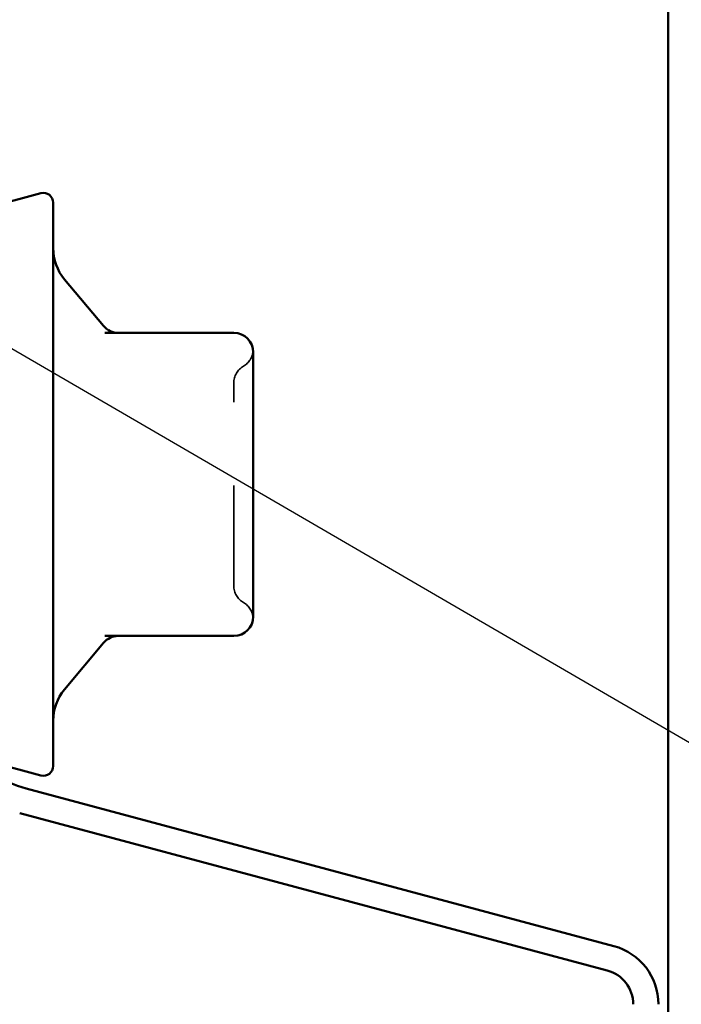
# Model space of a CAD drawing. Units: inches. Extents: x 1 to 58.5, y 1.1 to 37.4.
# Drawn here: x 13.5 to 14.3, y 8.8 to 10 of the extents above; entities that cross this region are included whole.
import ezdxf

# ---------------------------------------------------------------- set-up
doc = ezdxf.new("R2010")
doc.units = ezdxf.units.IN
doc.header["$LTSCALE"] = 3.5
doc.header["$MEASUREMENT"] = 0
doc.linetypes.add('DASHED', pattern=[0.2067, 0.1654, -0.0413])
for name, color, linetype, lineweight in [('Hidden (ANSI)', 7, 'DASHED', 35), ('Symbol (ANSI)', 7, 'Continuous', 25), ('Visible (ANSI)', 7, 'Continuous', 50)]:
    doc.layers.add(name, color=color, linetype=linetype, lineweight=lineweight)
doc.styles.add('Note Text (ANSI)', font='tahoma.ttf')
doc.dimstyles.new('Default (ANSI)$7', dxfattribs={"dimscale": 3.5, "dimtxt": 0.12, "dimasz": 0.098425, "dimexe": 0.125, "dimexo": 0.0625, "dimgap": 0.031496, "dimtad": 0, "dimtih": 1, "dimtoh": 1, "dimrnd": 1e-08, "dimzin": 4, "dimdsep": 46, "dimtxsty": 'Note Text (ANSI)', "dimcen": 0.09, "dimdle": 0.393701, "dimclrd": 256, "dimclre": 256, "dimclrt": 256, "dimadec": 0, "dimazin": 1, "dimtfac": 1, "dimtofl": 0, "dimtmove": 0, "dimatfit": 3, "dimfxl": 1, "dimtolj": 1, "dimtzin": 4, "dimlwd": -1, "dimlwe": -1, "dimarcsym": 0})

msp = doc.modelspace()

# ---------------------------------------------------------------- linework, layer by layer
at = {"layer": 'Hidden (ANSI)', "ltscale": 0.012243}
for centre, start, end in [((13.80213, 9.62917), 300, 355.69282), ((13.80213, 9.30482), 4.30718, 60)]:
    msp.add_arc(centre, 0.02333, start, end, dxfattribs=at)
at = {"layer": 'Hidden (ANSI)', "ltscale": 0.013197}
for centre, start, end in [((13.82546, 9.58875), 120, 180), ((13.82546, 9.34524), 180, 240)]:
    msp.add_arc(centre, 0.02333, start, end, dxfattribs=at)
at = {"layer": 'Hidden (ANSI)', "ltscale": 0.207988}
msp.add_open_spline([(13.80213, 9.34524), (13.80213, 9.34524), (13.80213, 9.34708), (13.80213, 9.35648), (13.80213, 9.36691), (13.80213, 9.39381), (13.80213, 9.41006), (13.80213, 9.44904), (13.80213, 9.47271), (13.80213, 9.51543), (13.80213, 9.53452), (13.80213, 9.56403), (13.80213, 9.57501), (13.80213, 9.58626), (13.80213, 9.58874), (13.80213, 9.58875)], degree=3, knots=[0, 0, 0, 0, 0.07952471, 0.07952471, 0.20676424, 0.20676424, 0.32745651, 0.32745651, 0.47530418, 0.47530418, 0.61139713, 0.61139713, 0.73693327, 0.73693327, 0.82777906, 0.82777906, 0.82777906, 0.82777906], dxfattribs=at)
at = {"layer": 'Visible (ANSI)', "color": 96, "true_color": 0x008000}
for p, q in [((14.32386, 16.06896), (14.32386, 4.1365)), ((14.25859, 8.91246), (13.55278, 9.10157)), ((14.25073, 8.88316), (13.54493, 9.07228))]:
    msp.add_line(p, q, dxfattribs=at)
at = {"layer": 'Visible (ANSI)'}
for p, q in [((13.48576, 9.79391), (13.57044, 9.8166)), ((13.58513, 9.80533), (13.58513, 9.12866)), ((13.64568, 9.65733), (13.59878, 9.71323)), ((13.80213, 9.649), (13.64719, 9.649)), ((13.82546, 9.57537), (13.82546, 9.62566)), ((13.82546, 9.467), (13.82546, 9.51729)), ((13.82546, 9.4167), (13.82546, 9.467)), ((13.82546, 9.30833), (13.82546, 9.35862)), ((13.64719, 9.285), (13.80213, 9.285)), ((13.64568, 9.27666), (13.59878, 9.22076)), ((13.49137, 9.13858), (13.57044, 9.11739))]:
    msp.add_line(p, q, dxfattribs=at)
for centre, radius, start, end in [((13.57346, 9.80533), 0.01167, 0, 105), ((13.64346, 9.75073), 0.05833, 180, 220), ((13.66356, 9.67233), 0.02333, 220, 270), ((13.80213, 9.62566), 0.02333, 0, 90), ((13.80213, 9.30833), 0.02333, 270, 0), ((13.66356, 9.26166), 0.02333, 90, 140), ((13.64346, 9.18326), 0.05833, 140, 180), ((13.57346, 9.12866), 0.01167, 255, 0)]:
    msp.add_arc(centre, radius, start, end, dxfattribs=at)
at = {"layer": 'Visible (ANSI)', "color": 96, "true_color": 0x008000}
for centre, radius, start, end in [((13.5863, 9.22666), 0.1295, 180, 255), ((14.23986, 8.84259), 0.07233, 0, 75), ((14.23986, 8.84259), 0.042, 0, 75)]:
    msp.add_arc(centre, radius, start, end, dxfattribs=at)
at = {"layer": 'Visible (ANSI)'}
for points in [[(13.82546, 9.57537), (13.82546, 9.57522), (13.82546, 9.57508), (13.82546, 9.56604), (13.8254, 9.55677), (13.8254, 9.53764), (13.82546, 9.5278), (13.82546, 9.51761), (13.82546, 9.51745), (13.82546, 9.51729)], [(13.82546, 9.4167), (13.82546, 9.41654), (13.82546, 9.41638), (13.82546, 9.40619), (13.8254, 9.39635), (13.8254, 9.37722), (13.82546, 9.36796), (13.82546, 9.35891), (13.82546, 9.35877), (13.82546, 9.35862)]]:
    msp.add_open_spline(points, degree=3, knots=[-0.00116807, -0.00116807, -0.00116807, -0.00116807, 0, 0, 0.07173611, 0.07173611, 0.14347223, 0.14347223, 0.1446403, 0.1446403, 0.1446403, 0.1446403], dxfattribs=at)

# ---------------------------------------------------------------- leaders
at = {"layer": 'Symbol (ANSI)', "annotation_type": 0, "has_hookline": 1, "hookline_direction": 0}
for points, text_width in [([(3.25896, 15.60521), (18.86381, 6.5321), (19.2083, 6.5321)], 3.48242), ([(11.01146, 14.47088), (18.87098, 9.86954), (19.21547, 9.86954)], 5.79199)]:
    msp.add_leader(points, dimstyle='Default (ANSI)$7', override={"dimtad": 0}, dxfattribs=dict(at, text_width=text_width))

doc.saveas('drawing.dxf')
